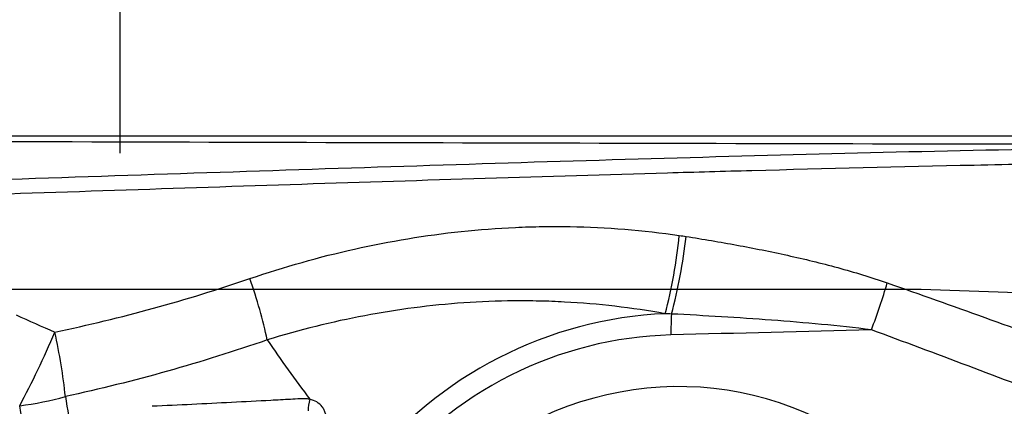
# Model space of a CAD drawing. Units: millimetres. Extents: x 197.4 to 293.9, y 213.3 to 289.6.
# Drawn here: x 270.6 to 276.4, y 261.2 to 263.5 of the extents above; entities that cross this region are included whole.
import ezdxf

# ---------------------------------------------------------------- set-up
doc = ezdxf.new("R2010")
doc.units = ezdxf.units.MM
for name, color, linetype in [('1', 4, 'Continuous'), ('2', 7, 'Continuous'), ('CUT', 1, 'Continuous'), ('NOCUT', 7, 'Continuous')]:
    doc.layers.add(name, color=color, linetype=linetype)
doc.styles.add('cesky', font='Monospac821 BT')
doc.dimstyles.get("Standard").update_dxf_attribs({"dimtxt": 0.18, "dimasz": 0.18, "dimexe": 0.18, "dimexo": 0.0625, "dimgap": 0.09, "dimtad": 0, "dimtih": 1, "dimtoh": 1, "dimdec": 4, "dimzin": 0, "dimdsep": 46, "dimtxsty": 'Standard', "dimcen": 0.09, "dimadec": 0, "dimazin": 0, "dimtfac": 1, "dimtdec": 4, "dimtofl": 0, "dimtmove": 0, "dimatfit": 3, "dimfxl": 1, "dimtolj": 1, "dimtzin": 0, "dimarcsym": 0})

# ---------------------------------------------------------------- blocks, each defined once
blk = doc.blocks.new('*D5')
at = {"color": 254, "lineweight": -2, "transparency": 16777216}
for p, q in [((280.1442, 264.7812), (280.1442, 286.6724)), ((278.1442, 262.7812), (256.253, 262.7812))]:
    blk.add_line(p, q, dxfattribs=at)
blk.add_arc((280.1442, 262.7812), 22.8912, 98.7689, 171.2311, dxfattribs=at)
at = {"color": 254, "lineweight": 13, "transparency": 16777216}
for points in [[(276.6099, 285.9865), (276.6991, 284.8232), (280.1442, 285.6724)], [(258.1022, 266.2263), (256.9389, 266.3155), (257.253, 262.7812)]]:
    blk.add_solid(points, dxfattribs=at)
at = {"layer": 'Defpoints', "color": 0, "lineweight": 13, "transparency": 16777216}
for p in [(260.3198, 274.2268), (280.1442, 264.7812), (278.1442, 262.7812), (282.1442, 262.7812), (280.1442, 260.7812)]:
    blk.add_point(p, dxfattribs=at)
at = {"color": 254, "transparency": 16777216, "insert": (260.2019, 282.7235), "char_height": 3.5, "attachment_point": 5, "rotation": 45, "style": 'cesky'}
blk.add_mtext('\\A1;90°', dxfattribs=at)

msp = doc.modelspace()

# ---------------------------------------------------------------- linework, layer by layer
at = {"layer": '1'}
for centre, major_axis, ratio, start_param, end_param in [((274.224, 262.0517), (-0.1275, -0.7898), 0.262982, 1.207741, 1.800763), ((274.2632, 262.0452), (-0.1358, -0.7884), 0.261211, 1.216092, 1.804309), ((271.7444, 261.8294), (-0.2554, 0.7581), 0.275202, 4.294855, 4.773512), ((275.4303, 261.756), (-0.2768, -0.7506), 0.225641, 1.50631, 1.874212), ((274.4057, 259.401), (1.3963, 1.9071), 0.972186, 0.659616, 1.530891), ((274.5004, 261.5462), (-0.0128, 0.4998), 0.187312, 1.171931, 1.427165), ((270.6191, 261.5266), (0.3342, 0.7269), 0.145676, 4.314304, 4.923957), ((270.6191, 261.5266), (-0.1601, 0.7838), 0.239884, 4.308344, 4.797675), ((274.4025, 259.4034), (-1.3199, -1.8026), 0.972186, 3.785504, 4.672483), ((274.4025, 259.4034), (1.1386, 1.5551), 0.972186, 0, 2.707965), ((274.5914, 259.265), (-1.1077, -1.5128), 0.972186, 2.984622, 4.516345), ((270.6191, 261.5266), (0.788, 0.1383), 0.397664, 4.602247, 4.945894), ((272.324, 261.2092), (0.0193, 0.093), 0.436054, 1.352847, 2.083658)]:
    msp.add_ellipse(centre, major_axis=major_axis, ratio=ratio, start_param=start_param, end_param=end_param, dxfattribs=at)
for points, knots in [([(279.7456, 262.7498), (279.6931, 262.7489), (279.6405, 262.7481), (279.5354, 262.7464), (279.4828, 262.7455), (279.3251, 262.7429), (279.2198, 262.7412), (278.9062, 262.7363), (278.6998, 262.7336), (278.3941, 262.73), (278.2929, 262.7289), (278.142, 262.7272), (278.0918, 262.7267), (277.9919, 262.7257), (277.9422, 262.7252), (277.7932, 262.7236), (277.6943, 262.7225), (277.5459, 262.7207), (277.4964, 262.7201), (277.3973, 262.7188), (277.3477, 262.7181), (276.5044, 262.7059), (275.7041, 262.6876), (274.4934, 262.6547), (274.0881, 262.6429), (273.2743, 262.618), (272.8655, 262.6049), (271.6356, 262.5647), (270.8104, 262.5367), (269.9799, 262.5094)], [0, 0, 0, 0, 0.015625, 0.015625, 0.03125, 0.03125, 0.0625, 0.0625, 0.125, 0.125, 0.15625, 0.15625, 0.171875, 0.171875, 0.1875, 0.1875, 0.21875, 0.21875, 0.234375, 0.234375, 0.25, 0.25, 0.5, 0.5, 0.625, 0.625, 0.75, 0.75, 1, 1, 1, 1]), ([(274.3857, 262.5669), (274.5507, 262.5716), (274.7154, 262.5761), (275.3165, 262.5923), (275.9683, 262.6084), (276.8316, 262.6251), (277.2614, 262.6316), (277.5293, 262.635), (277.6362, 262.6363), (277.8504, 262.6387), (278.0121, 262.6403), (278.2296, 262.6425), (278.4486, 262.6449), (278.6707, 262.6476), (278.8943, 262.6505), (279.0069, 262.6521), (279.2335, 262.6556), (279.3476, 262.6575), (279.4614, 262.6594), (279.4615, 262.6594), (279.4615, 262.6594)], [0, 0, 0, 0, 0.097215, 0.097215, 0.355142, 0.484106, 0.61307, 0.61307, 0.645311, 0.677552, 0.742033, 0.742033, 0.806515, 0.870997, 0.870997, 0.935479, 0.935479, 0.999961, 0.999961, 1, 1, 1, 1]), ([(270.0391, 262.4281), (270.7776, 262.4522), (272.2352, 262.5012), (273.6752, 262.5466), (274.3857, 262.5669)], [0, 0, 0, 0, 0.503587, 1, 1, 1, 1]), ([(271.937, 261.9458), (272.1399, 262.0152), (272.3446, 262.0731), (272.7577, 262.1656), (272.9661, 262.2002), (273.2819, 262.2335), (273.3877, 262.2416), (273.5473, 262.2488), (273.6006, 262.2503), (273.7075, 262.2519), (273.7611, 262.2518), (274.0288, 262.2472), (274.2423, 262.2302), (274.4553, 262.1991)], [0, 0, 0, 0, 0.25, 0.25, 0.5, 0.5, 0.625, 0.625, 0.6875, 0.6875, 0.75, 0.75, 1, 1, 1, 1]), ([(274.495, 262.1931), (274.5945, 262.1775), (274.6939, 262.1607), (274.8921, 262.1241), (274.9909, 262.1042), (275.1881, 262.0606), (275.2863, 262.0368), (275.4328, 261.9969), (275.4814, 261.9829), (275.5784, 261.9532), (275.6266, 261.9375), (275.6746, 261.9207)], [0, 0, 0, 0, 0.25, 0.25, 0.5, 0.5, 0.75, 0.75, 0.875, 0.875, 1, 1, 1, 1]), ([(274.3729, 261.7399), (274.1767, 261.7751), (273.9798, 261.7979), (273.7325, 261.8111), (273.6829, 261.8129), (273.5841, 261.8151), (273.4361, 261.8161), (273.2892, 261.8103), (272.9965, 261.7899), (272.8029, 261.7647), (272.4187, 261.692), (272.228, 261.6446), (272.0386, 261.5862)], [0, 0, 0, 0, 0.25, 0.25, 0.3125, 0.3125, 0.375, 0.5, 0.5, 0.75, 0.75, 1, 1, 1, 1]), ([(275.5815, 261.6453), (275.484, 261.6576), (275.3865, 261.668), (275.1912, 261.6865), (275.0936, 261.6946), (274.8004, 261.7167), (274.6048, 261.7283), (274.4092, 261.7381)], [0, 0, 0, 0, 0.25, 0.25, 0.5, 0.5, 1, 1, 1, 1]), ([(270.8549, 261.2538), (270.8793, 261.1051), (270.9276, 260.8112), (270.9993, 260.3754), (271.0464, 260.0882), (271.0697, 259.9463)], [0, 0, 0, 0, 0.341154, 0.674407, 1, 1, 1, 1]), ([(272.2886, 261.2375), (272.2793, 261.2395), (272.27, 261.2406), (272.2559, 261.2411), (272.2511, 261.2411), (272.2416, 261.2408), (272.2368, 261.2405), (272.213, 261.2392), (272.1556, 261.2361), (272.0216, 261.229), (271.9063, 261.223), (271.6751, 261.2112), (271.5202, 261.2037), (271.3645, 261.1965)], [0, 0, 0, 0, 0.03125, 0.03125, 0.046875, 0.046875, 0.0625, 0.0625, 0.125, 0.25, 0.5, 0.5, 1, 1, 1, 1]), ([(272.3869, 261.1083), (272.3868, 261.1161), (272.3862, 261.1238), (272.3841, 261.139), (272.3825, 261.1464), (272.3783, 261.1609), (272.3756, 261.1678), (272.3692, 261.181), (272.3654, 261.1873), (272.3523, 261.2048), (272.3417, 261.2144), (272.3168, 261.2295), (272.3031, 261.2346), (272.2886, 261.2375)], [0, 0, 0, 0, 0.125, 0.125, 0.25, 0.25, 0.375, 0.375, 0.5, 0.5, 0.75, 0.75, 1, 1, 1, 1])]:
    msp.add_open_spline(points, degree=3, knots=knots, dxfattribs=at)
for points in [[(274.4553, 262.1991), (274.4685, 262.1972), (274.4818, 262.1952), (274.495, 262.1931)], [(270.7928, 261.6317), (271.1824, 261.7136), (271.5639, 261.8183), (271.937, 261.9458)], [(275.6746, 261.9207), (276.0562, 261.7868), (276.4365, 261.6498), (276.8161, 261.5109)], [(270.5664, 261.7325), (270.6419, 261.699), (270.7174, 261.6654), (270.7928, 261.6317)], [(274.4092, 261.7381), (274.3971, 261.7388), (274.385, 261.7394), (274.3729, 261.7399)], [(275.5815, 261.6453), (275.1896, 261.6353), (274.7978, 261.6253), (274.4059, 261.6153)], [(276.7156, 261.2173), (276.3385, 261.3624), (275.9606, 261.5055), (275.5815, 261.6453)], [(272.0386, 261.5862), (271.6527, 261.4523), (271.2581, 261.3415), (270.8549, 261.2538)], [(272.0386, 261.5862), (272.1197, 261.4682), (272.2029, 261.3519), (272.2886, 261.2375)], [(270.8177, 259.8963), (270.7406, 260.3308), (270.6634, 260.7654), (270.5871, 261.2)]]:
    msp.add_open_spline(points, degree=3, dxfattribs=at)
at = {"layer": '2'}
msp.add_line((271.1773, 262.6809), (271.1773, 267.1501), dxfattribs=at)
at = {"layer": 'CUT'}
msp.add_arc((288.1156, 6118.3269), 5855.6028, 269.82254582, 269.8942129, dxfattribs=at)
at = {"layer": 'NOCUT'}
for p, q in [((269.4349, 261.8832), (275.8731, 261.8832)), ((275.8731, 261.8832), (278.6959, 261.7914))]:
    msp.add_line(p, q, dxfattribs=at)

# ---------------------------------------------------------------- dimensions: what is measured, and where the dimension line sits
dim = msp.add_angular_dim_2l(base=(260.3198, 274.2268), line1=((278.1442, 262.7812), (282.1442, 262.7812)), line2=((280.1442, 260.7812), (280.1442, 264.7812)), dimstyle='Standard', override={"dimtxt": 3.5, "dimasz": 3.5, "dimexe": 1, "dimexo": 0, "dimgap": 3.5, "dimtad": 1, "dimtih": 0, "dimdec": 3, "dimzin": 8, "dimtxsty": 'cesky', "dimsah": 1, "dimse1": 0, "dimse2": 0, "dimsd1": 0, "dimsd2": 0, "dimclrd": 254, "dimclre": 254, "dimclrt": 254, "dimtol": 0, "dimtdec": 3, "dimtofl": 1, "dimtmove": 0})
dim.commit()
dim.dimension.update_dxf_attribs({"geometry": '*D5', "text_midpoint": (263.9577, 278.9677), "dimtype": 162})

doc.saveas('drawing.dxf')
